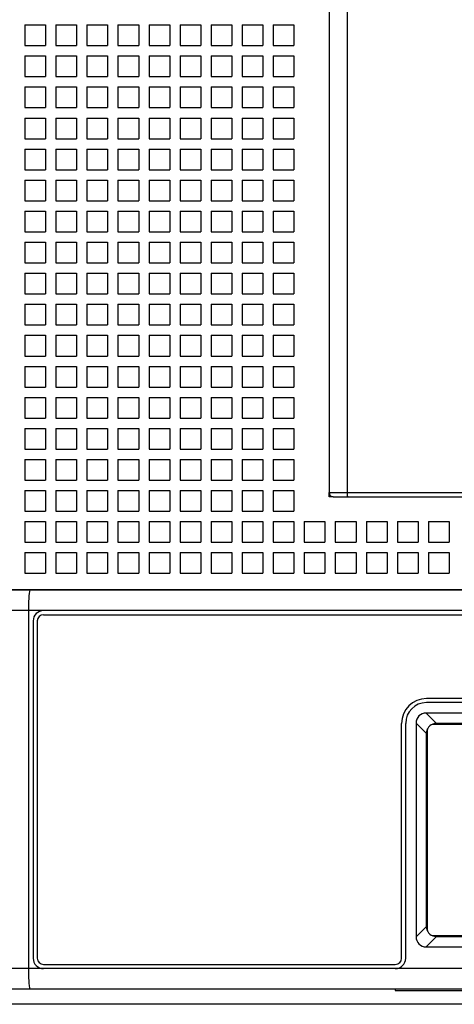
# Model space of a CAD drawing. Extents: x -131 to 975, y 353 to 601.
# Drawn here: x -77 to -56, y 421 to 468 of the extents above; entities that cross this region are included whole.
import ezdxf
from ezdxf.enums import TextEntityAlignment as Align

# ---------------------------------------------------------------- set-up
doc = ezdxf.new("R2010")
doc.units = 0
doc.layers.get('0').update_dxf_attribs({"linetype": 'CONTINUOUS'})
doc.styles.get("Standard").update_dxf_attribs({"font": 'isocp.shx'})
doc.dimstyles.get("Standard").update_dxf_attribs({"dimtxt": 2.5, "dimasz": 2.5, "dimexe": 1.25, "dimexo": 0.625, "dimtad": 1, "dimcen": 2.5, "dimazin": 3, "dimtfac": 1, "dimtmove": 0, "dimatfit": 3})

# ---------------------------------------------------------------- blocks, each defined once
blk = doc.blocks.new('*D53')
at = {"color": 7}
for p, q in [((-78.379915, 420.551277), (-78.379915, 370.090618)), ((0.220083, 420.551277), (0.220083, 370.090618)), ((-78.379915, 372.090618), (0.220083, 372.090618))]:
    blk.add_line(p, q, dxfattribs=at)
for points in [[(-76.448065, 372.608257), (-78.379915, 372.090618), (-76.448065, 371.572979)], [(-1.711767, 371.572979), (0.220083, 372.090618), (-1.711767, 372.608257)]]:
    blk.add_lwpolyline(points, dxfattribs=at)
blk.add_text('78.6', height=2.5, dxfattribs=at).set_placement((-44.167092, 374.090618), (-33.99274, 374.090618), align=Align.FIT)
blk = doc.blocks.new('BLOCK1166')
at = {"color": 7}
for p, q in [((-20.5, 1.8), (-20.5, -38.8)), ((-19.628, 1.8), (-19.628, -38.8)), ((-19.628, -38.8), (23.628, -38.8)), ((-19.603, -39), (23.603, -39)), ((-36.3, -43.5), (40.3, -43.5)), ((38.939, -43.5), (-34.939, -43.5)), ((38.3, -44.5), (-34.3, -44.5)), ((-34.3, -44.7), (38.3, -44.7)), ((19.8, -48.75), (-15.8, -48.75)), ((19.8, -48.95), (-15.8, -48.95)), ((19.814, -49.45), (-15.814, -49.45)), ((19.29, -49.95), (-15.29, -49.95)), ((19.521, -50), (-15.521, -50)), ((-15.521, -60.2), (19.521, -60.2)), ((-15.29, -60.25), (19.29, -60.25)), ((-15.814, -60.75), (19.814, -60.75)), ((20.8, -61.8), (-16.8, -61.8)), ((38.939, -62.8), (-34.939, -62.8)), ((-71.3, -63.5), (45.3, -63.5))]:
    blk.add_line(p, q, dxfattribs=at)
at = {"color": 7, "ltscale": 0.025}
for p, q in [((-35.2, -16.2), (-34.2, -16.2)), ((-35.2, -16.2), (-35.2, -17.2)), ((-34.2, -16.2), (-34.2, -17.2)), ((-33.7, -16.2), (-32.7, -16.2)), ((-33.7, -16.2), (-33.7, -17.2)), ((-32.7, -16.2), (-32.7, -17.2)), ((-32.2, -16.2), (-31.2, -16.2)), ((-32.2, -16.2), (-32.2, -17.2)), ((-31.2, -16.2), (-31.2, -17.2)), ((-30.7, -16.2), (-29.7, -16.2)), ((-30.7, -16.2), (-30.7, -17.2)), ((-29.7, -16.2), (-29.7, -17.2)), ((-29.2, -16.2), (-28.2, -16.2)), ((-29.2, -16.2), (-29.2, -17.2)), ((-28.2, -16.2), (-28.2, -17.2)), ((-27.7, -16.2), (-26.7, -16.2)), ((-27.7, -16.2), (-27.7, -17.2)), ((-26.7, -16.2), (-26.7, -17.2)), ((-26.2, -16.2), (-25.2, -16.2)), ((-26.2, -16.2), (-26.2, -17.2)), ((-25.2, -16.2), (-25.2, -17.2)), ((-24.7, -16.2), (-23.7, -16.2)), ((-24.7, -16.2), (-24.7, -17.2)), ((-23.7, -16.2), (-23.7, -17.2)), ((-23.2, -16.2), (-22.2, -16.2)), ((-23.2, -16.2), (-23.2, -17.2)), ((-22.2, -16.2), (-22.2, -17.2)), ((-35.2, -17.2), (-34.2, -17.2)), ((-33.7, -17.2), (-32.7, -17.2)), ((-32.2, -17.2), (-31.2, -17.2)), ((-30.7, -17.2), (-29.7, -17.2)), ((-29.2, -17.2), (-28.2, -17.2)), ((-27.7, -17.2), (-26.7, -17.2)), ((-26.2, -17.2), (-25.2, -17.2)), ((-24.7, -17.2), (-23.7, -17.2)), ((-23.2, -17.2), (-22.2, -17.2)), ((-35.2, -17.7), (-34.2, -17.7)), ((-35.2, -17.7), (-35.2, -18.7)), ((-34.2, -17.7), (-34.2, -18.7)), ((-33.7, -17.7), (-32.7, -17.7)), ((-33.7, -17.7), (-33.7, -18.7)), ((-32.7, -17.7), (-32.7, -18.7)), ((-32.2, -17.7), (-31.2, -17.7)), ((-32.2, -17.7), (-32.2, -18.7)), ((-31.2, -17.7), (-31.2, -18.7)), ((-30.7, -17.7), (-29.7, -17.7)), ((-30.7, -17.7), (-30.7, -18.7)), ((-29.7, -17.7), (-29.7, -18.7)), ((-29.2, -17.7), (-28.2, -17.7)), ((-29.2, -17.7), (-29.2, -18.7)), ((-28.2, -17.7), (-28.2, -18.7)), ((-27.7, -17.7), (-26.7, -17.7)), ((-27.7, -17.7), (-27.7, -18.7)), ((-26.7, -17.7), (-26.7, -18.7)), ((-26.2, -17.7), (-25.2, -17.7)), ((-26.2, -17.7), (-26.2, -18.7)), ((-25.2, -17.7), (-25.2, -18.7)), ((-24.7, -17.7), (-23.7, -17.7)), ((-24.7, -17.7), (-24.7, -18.7)), ((-23.7, -17.7), (-23.7, -18.7)), ((-23.2, -17.7), (-22.2, -17.7)), ((-23.2, -17.7), (-23.2, -18.7)), ((-22.2, -17.7), (-22.2, -18.7)), ((-35.2, -18.7), (-34.2, -18.7)), ((-33.7, -18.7), (-32.7, -18.7)), ((-32.2, -18.7), (-31.2, -18.7)), ((-30.7, -18.7), (-29.7, -18.7)), ((-29.2, -18.7), (-28.2, -18.7)), ((-27.7, -18.7), (-26.7, -18.7)), ((-26.2, -18.7), (-25.2, -18.7)), ((-24.7, -18.7), (-23.7, -18.7)), ((-23.2, -18.7), (-22.2, -18.7)), ((-35.2, -19.2), (-34.2, -19.2)), ((-35.2, -19.2), (-35.2, -20.2)), ((-34.2, -19.2), (-34.2, -20.2)), ((-33.7, -19.2), (-32.7, -19.2)), ((-33.7, -19.2), (-33.7, -20.2)), ((-32.7, -19.2), (-32.7, -20.2)), ((-32.2, -19.2), (-31.2, -19.2)), ((-32.2, -19.2), (-32.2, -20.2)), ((-31.2, -19.2), (-31.2, -20.2)), ((-30.7, -19.2), (-29.7, -19.2)), ((-30.7, -19.2), (-30.7, -20.2)), ((-29.7, -19.2), (-29.7, -20.2)), ((-29.2, -19.2), (-28.2, -19.2)), ((-29.2, -19.2), (-29.2, -20.2)), ((-28.2, -19.2), (-28.2, -20.2)), ((-27.7, -19.2), (-26.7, -19.2)), ((-27.7, -19.2), (-27.7, -20.2)), ((-26.7, -19.2), (-26.7, -20.2)), ((-26.2, -19.2), (-25.2, -19.2)), ((-26.2, -19.2), (-26.2, -20.2)), ((-25.2, -19.2), (-25.2, -20.2)), ((-24.7, -19.2), (-23.7, -19.2)), ((-24.7, -19.2), (-24.7, -20.2)), ((-23.7, -19.2), (-23.7, -20.2)), ((-23.2, -19.2), (-22.2, -19.2)), ((-23.2, -19.2), (-23.2, -20.2)), ((-22.2, -19.2), (-22.2, -20.2)), ((-35.2, -20.2), (-34.2, -20.2)), ((-33.7, -20.2), (-32.7, -20.2)), ((-32.2, -20.2), (-31.2, -20.2)), ((-30.7, -20.2), (-29.7, -20.2)), ((-29.2, -20.2), (-28.2, -20.2)), ((-27.7, -20.2), (-26.7, -20.2)), ((-26.2, -20.2), (-25.2, -20.2)), ((-24.7, -20.2), (-23.7, -20.2)), ((-23.2, -20.2), (-22.2, -20.2)), ((-35.2, -20.7), (-34.2, -20.7)), ((-35.2, -20.7), (-35.2, -21.7)), ((-34.2, -20.7), (-34.2, -21.7)), ((-33.7, -20.7), (-32.7, -20.7)), ((-33.7, -20.7), (-33.7, -21.7)), ((-32.7, -20.7), (-32.7, -21.7)), ((-32.2, -20.7), (-31.2, -20.7)), ((-32.2, -20.7), (-32.2, -21.7)), ((-31.2, -20.7), (-31.2, -21.7)), ((-30.7, -20.7), (-29.7, -20.7)), ((-30.7, -20.7), (-30.7, -21.7)), ((-29.7, -20.7), (-29.7, -21.7)), ((-29.2, -20.7), (-28.2, -20.7)), ((-29.2, -20.7), (-29.2, -21.7)), ((-28.2, -20.7), (-28.2, -21.7)), ((-27.7, -20.7), (-26.7, -20.7)), ((-27.7, -20.7), (-27.7, -21.7)), ((-26.7, -20.7), (-26.7, -21.7)), ((-26.2, -20.7), (-25.2, -20.7)), ((-26.2, -20.7), (-26.2, -21.7)), ((-25.2, -20.7), (-25.2, -21.7)), ((-24.7, -20.7), (-23.7, -20.7)), ((-24.7, -20.7), (-24.7, -21.7)), ((-23.7, -20.7), (-23.7, -21.7)), ((-23.2, -20.7), (-22.2, -20.7)), ((-23.2, -20.7), (-23.2, -21.7)), ((-22.2, -20.7), (-22.2, -21.7)), ((-35.2, -21.7), (-34.2, -21.7)), ((-33.7, -21.7), (-32.7, -21.7)), ((-32.2, -21.7), (-31.2, -21.7)), ((-30.7, -21.7), (-29.7, -21.7)), ((-29.2, -21.7), (-28.2, -21.7)), ((-27.7, -21.7), (-26.7, -21.7)), ((-26.2, -21.7), (-25.2, -21.7)), ((-24.7, -21.7), (-23.7, -21.7)), ((-23.2, -21.7), (-22.2, -21.7)), ((-35.2, -22.2), (-34.2, -22.2)), ((-35.2, -22.2), (-35.2, -23.2)), ((-34.2, -22.2), (-34.2, -23.2)), ((-33.7, -22.2), (-32.7, -22.2)), ((-33.7, -22.2), (-33.7, -23.2)), ((-32.7, -22.2), (-32.7, -23.2)), ((-32.2, -22.2), (-31.2, -22.2)), ((-32.2, -22.2), (-32.2, -23.2)), ((-31.2, -22.2), (-31.2, -23.2)), ((-30.7, -22.2), (-29.7, -22.2)), ((-30.7, -22.2), (-30.7, -23.2)), ((-29.7, -22.2), (-29.7, -23.2)), ((-29.2, -22.2), (-28.2, -22.2)), ((-29.2, -22.2), (-29.2, -23.2)), ((-28.2, -22.2), (-28.2, -23.2)), ((-27.7, -22.2), (-26.7, -22.2)), ((-27.7, -22.2), (-27.7, -23.2)), ((-26.7, -22.2), (-26.7, -23.2)), ((-26.2, -22.2), (-25.2, -22.2)), ((-26.2, -22.2), (-26.2, -23.2)), ((-25.2, -22.2), (-25.2, -23.2)), ((-24.7, -22.2), (-23.7, -22.2)), ((-24.7, -22.2), (-24.7, -23.2)), ((-23.7, -22.2), (-23.7, -23.2)), ((-23.2, -22.2), (-22.2, -22.2)), ((-23.2, -22.2), (-23.2, -23.2)), ((-22.2, -22.2), (-22.2, -23.2)), ((-35.2, -23.2), (-34.2, -23.2)), ((-33.7, -23.2), (-32.7, -23.2)), ((-32.2, -23.2), (-31.2, -23.2)), ((-30.7, -23.2), (-29.7, -23.2)), ((-29.2, -23.2), (-28.2, -23.2)), ((-27.7, -23.2), (-26.7, -23.2)), ((-26.2, -23.2), (-25.2, -23.2)), ((-24.7, -23.2), (-23.7, -23.2)), ((-23.2, -23.2), (-22.2, -23.2)), ((-35.2, -23.7), (-34.2, -23.7)), ((-35.2, -23.7), (-35.2, -24.7)), ((-34.2, -23.7), (-34.2, -24.7)), ((-33.7, -23.7), (-32.7, -23.7)), ((-33.7, -23.7), (-33.7, -24.7)), ((-32.7, -23.7), (-32.7, -24.7)), ((-32.2, -23.7), (-31.2, -23.7)), ((-32.2, -23.7), (-32.2, -24.7)), ((-31.2, -23.7), (-31.2, -24.7)), ((-30.7, -23.7), (-29.7, -23.7)), ((-30.7, -23.7), (-30.7, -24.7)), ((-29.7, -23.7), (-29.7, -24.7)), ((-29.2, -23.7), (-28.2, -23.7)), ((-29.2, -23.7), (-29.2, -24.7)), ((-28.2, -23.7), (-28.2, -24.7)), ((-27.7, -23.7), (-26.7, -23.7)), ((-27.7, -23.7), (-27.7, -24.7)), ((-26.7, -23.7), (-26.7, -24.7)), ((-26.2, -23.7), (-25.2, -23.7)), ((-26.2, -23.7), (-26.2, -24.7)), ((-25.2, -23.7), (-25.2, -24.7)), ((-24.7, -23.7), (-23.7, -23.7)), ((-24.7, -23.7), (-24.7, -24.7)), ((-23.7, -23.7), (-23.7, -24.7)), ((-23.2, -23.7), (-22.2, -23.7)), ((-23.2, -23.7), (-23.2, -24.7)), ((-22.2, -23.7), (-22.2, -24.7)), ((-35.2, -24.7), (-34.2, -24.7)), ((-33.7, -24.7), (-32.7, -24.7)), ((-32.2, -24.7), (-31.2, -24.7)), ((-30.7, -24.7), (-29.7, -24.7)), ((-29.2, -24.7), (-28.2, -24.7)), ((-27.7, -24.7), (-26.7, -24.7)), ((-26.2, -24.7), (-25.2, -24.7)), ((-24.7, -24.7), (-23.7, -24.7)), ((-23.2, -24.7), (-22.2, -24.7)), ((-35.2, -25.2), (-34.2, -25.2)), ((-35.2, -25.2), (-35.2, -26.2)), ((-34.2, -25.2), (-34.2, -26.2)), ((-33.7, -25.2), (-32.7, -25.2)), ((-33.7, -25.2), (-33.7, -26.2)), ((-32.7, -25.2), (-32.7, -26.2)), ((-32.2, -25.2), (-31.2, -25.2)), ((-32.2, -25.2), (-32.2, -26.2)), ((-31.2, -25.2), (-31.2, -26.2)), ((-30.7, -25.2), (-29.7, -25.2)), ((-30.7, -25.2), (-30.7, -26.2)), ((-29.7, -25.2), (-29.7, -26.2)), ((-29.2, -25.2), (-28.2, -25.2)), ((-29.2, -25.2), (-29.2, -26.2)), ((-28.2, -25.2), (-28.2, -26.2)), ((-27.7, -25.2), (-26.7, -25.2)), ((-27.7, -25.2), (-27.7, -26.2)), ((-26.7, -25.2), (-26.7, -26.2)), ((-26.2, -25.2), (-25.2, -25.2)), ((-26.2, -25.2), (-26.2, -26.2)), ((-25.2, -25.2), (-25.2, -26.2)), ((-24.7, -25.2), (-23.7, -25.2)), ((-24.7, -25.2), (-24.7, -26.2)), ((-23.7, -25.2), (-23.7, -26.2)), ((-23.2, -25.2), (-22.2, -25.2)), ((-23.2, -25.2), (-23.2, -26.2)), ((-22.2, -25.2), (-22.2, -26.2)), ((-35.2, -26.2), (-34.2, -26.2)), ((-33.7, -26.2), (-32.7, -26.2)), ((-32.2, -26.2), (-31.2, -26.2)), ((-30.7, -26.2), (-29.7, -26.2)), ((-29.2, -26.2), (-28.2, -26.2)), ((-27.7, -26.2), (-26.7, -26.2)), ((-26.2, -26.2), (-25.2, -26.2)), ((-24.7, -26.2), (-23.7, -26.2)), ((-23.2, -26.2), (-22.2, -26.2)), ((-35.2, -26.7), (-34.2, -26.7)), ((-35.2, -26.7), (-35.2, -27.7)), ((-34.2, -26.7), (-34.2, -27.7)), ((-33.7, -26.7), (-32.7, -26.7)), ((-33.7, -26.7), (-33.7, -27.7)), ((-32.7, -26.7), (-32.7, -27.7)), ((-32.2, -26.7), (-31.2, -26.7)), ((-32.2, -26.7), (-32.2, -27.7)), ((-31.2, -26.7), (-31.2, -27.7)), ((-30.7, -26.7), (-29.7, -26.7)), ((-30.7, -26.7), (-30.7, -27.7)), ((-29.7, -26.7), (-29.7, -27.7)), ((-29.2, -26.7), (-28.2, -26.7)), ((-29.2, -26.7), (-29.2, -27.7)), ((-28.2, -26.7), (-28.2, -27.7)), ((-27.7, -26.7), (-26.7, -26.7)), ((-27.7, -26.7), (-27.7, -27.7)), ((-26.7, -26.7), (-26.7, -27.7)), ((-26.2, -26.7), (-25.2, -26.7)), ((-26.2, -26.7), (-26.2, -27.7)), ((-25.2, -26.7), (-25.2, -27.7)), ((-24.7, -26.7), (-23.7, -26.7)), ((-24.7, -26.7), (-24.7, -27.7)), ((-23.7, -26.7), (-23.7, -27.7)), ((-23.2, -26.7), (-22.2, -26.7)), ((-23.2, -26.7), (-23.2, -27.7)), ((-22.2, -26.7), (-22.2, -27.7)), ((-35.2, -27.7), (-34.2, -27.7)), ((-33.7, -27.7), (-32.7, -27.7)), ((-32.2, -27.7), (-31.2, -27.7)), ((-30.7, -27.7), (-29.7, -27.7)), ((-29.2, -27.7), (-28.2, -27.7)), ((-27.7, -27.7), (-26.7, -27.7)), ((-26.2, -27.7), (-25.2, -27.7)), ((-24.7, -27.7), (-23.7, -27.7)), ((-23.2, -27.7), (-22.2, -27.7)), ((-35.2, -28.2), (-34.2, -28.2)), ((-35.2, -28.2), (-35.2, -29.2)), ((-34.2, -28.2), (-34.2, -29.2)), ((-33.7, -28.2), (-32.7, -28.2)), ((-33.7, -28.2), (-33.7, -29.2)), ((-32.7, -28.2), (-32.7, -29.2)), ((-32.2, -28.2), (-31.2, -28.2)), ((-32.2, -28.2), (-32.2, -29.2)), ((-31.2, -28.2), (-31.2, -29.2)), ((-30.7, -28.2), (-29.7, -28.2)), ((-30.7, -28.2), (-30.7, -29.2)), ((-29.7, -28.2), (-29.7, -29.2)), ((-29.2, -28.2), (-28.2, -28.2)), ((-29.2, -28.2), (-29.2, -29.2)), ((-28.2, -28.2), (-28.2, -29.2)), ((-27.7, -28.2), (-26.7, -28.2)), ((-27.7, -28.2), (-27.7, -29.2)), ((-26.7, -28.2), (-26.7, -29.2)), ((-26.2, -28.2), (-25.2, -28.2)), ((-26.2, -28.2), (-26.2, -29.2)), ((-25.2, -28.2), (-25.2, -29.2)), ((-24.7, -28.2), (-23.7, -28.2)), ((-24.7, -28.2), (-24.7, -29.2)), ((-23.7, -28.2), (-23.7, -29.2)), ((-23.2, -28.2), (-22.2, -28.2)), ((-23.2, -28.2), (-23.2, -29.2)), ((-22.2, -28.2), (-22.2, -29.2)), ((-35.2, -29.2), (-34.2, -29.2)), ((-33.7, -29.2), (-32.7, -29.2)), ((-32.2, -29.2), (-31.2, -29.2)), ((-30.7, -29.2), (-29.7, -29.2)), ((-29.2, -29.2), (-28.2, -29.2)), ((-27.7, -29.2), (-26.7, -29.2)), ((-26.2, -29.2), (-25.2, -29.2)), ((-24.7, -29.2), (-23.7, -29.2)), ((-23.2, -29.2), (-22.2, -29.2)), ((-35.2, -29.7), (-34.2, -29.7)), ((-35.2, -29.7), (-35.2, -30.7)), ((-34.2, -29.7), (-34.2, -30.7)), ((-33.7, -29.7), (-32.7, -29.7)), ((-33.7, -29.7), (-33.7, -30.7)), ((-32.7, -29.7), (-32.7, -30.7)), ((-32.2, -29.7), (-31.2, -29.7)), ((-32.2, -29.7), (-32.2, -30.7)), ((-31.2, -29.7), (-31.2, -30.7)), ((-30.7, -29.7), (-29.7, -29.7)), ((-30.7, -29.7), (-30.7, -30.7)), ((-29.7, -29.7), (-29.7, -30.7)), ((-29.2, -29.7), (-28.2, -29.7)), ((-29.2, -29.7), (-29.2, -30.7)), ((-28.2, -29.7), (-28.2, -30.7)), ((-27.7, -29.7), (-26.7, -29.7)), ((-27.7, -29.7), (-27.7, -30.7)), ((-26.7, -29.7), (-26.7, -30.7)), ((-26.2, -29.7), (-25.2, -29.7)), ((-26.2, -29.7), (-26.2, -30.7)), ((-25.2, -29.7), (-25.2, -30.7)), ((-24.7, -29.7), (-23.7, -29.7)), ((-24.7, -29.7), (-24.7, -30.7)), ((-23.7, -29.7), (-23.7, -30.7)), ((-23.2, -29.7), (-22.2, -29.7)), ((-23.2, -29.7), (-23.2, -30.7)), ((-22.2, -29.7), (-22.2, -30.7)), ((-35.2, -30.7), (-34.2, -30.7)), ((-33.7, -30.7), (-32.7, -30.7)), ((-32.2, -30.7), (-31.2, -30.7)), ((-30.7, -30.7), (-29.7, -30.7)), ((-29.2, -30.7), (-28.2, -30.7)), ((-27.7, -30.7), (-26.7, -30.7)), ((-26.2, -30.7), (-25.2, -30.7)), ((-24.7, -30.7), (-23.7, -30.7)), ((-23.2, -30.7), (-22.2, -30.7)), ((-35.2, -31.2), (-34.2, -31.2)), ((-35.2, -31.2), (-35.2, -32.2)), ((-34.2, -31.2), (-34.2, -32.2)), ((-33.7, -31.2), (-32.7, -31.2)), ((-33.7, -31.2), (-33.7, -32.2)), ((-32.7, -31.2), (-32.7, -32.2)), ((-32.2, -31.2), (-31.2, -31.2)), ((-32.2, -31.2), (-32.2, -32.2)), ((-31.2, -31.2), (-31.2, -32.2)), ((-30.7, -31.2), (-29.7, -31.2)), ((-30.7, -31.2), (-30.7, -32.2)), ((-29.7, -31.2), (-29.7, -32.2)), ((-29.2, -31.2), (-28.2, -31.2)), ((-29.2, -31.2), (-29.2, -32.2)), ((-28.2, -31.2), (-28.2, -32.2)), ((-27.7, -31.2), (-26.7, -31.2)), ((-27.7, -31.2), (-27.7, -32.2)), ((-26.7, -31.2), (-26.7, -32.2)), ((-26.2, -31.2), (-25.2, -31.2)), ((-26.2, -31.2), (-26.2, -32.2)), ((-25.2, -31.2), (-25.2, -32.2)), ((-24.7, -31.2), (-23.7, -31.2)), ((-24.7, -31.2), (-24.7, -32.2)), ((-23.7, -31.2), (-23.7, -32.2)), ((-23.2, -31.2), (-22.2, -31.2)), ((-23.2, -31.2), (-23.2, -32.2)), ((-22.2, -31.2), (-22.2, -32.2)), ((-35.2, -32.2), (-34.2, -32.2)), ((-33.7, -32.2), (-32.7, -32.2)), ((-32.2, -32.2), (-31.2, -32.2)), ((-30.7, -32.2), (-29.7, -32.2)), ((-29.2, -32.2), (-28.2, -32.2)), ((-27.7, -32.2), (-26.7, -32.2)), ((-26.2, -32.2), (-25.2, -32.2)), ((-24.7, -32.2), (-23.7, -32.2)), ((-23.2, -32.2), (-22.2, -32.2)), ((-35.2, -32.7), (-34.2, -32.7)), ((-35.2, -32.7), (-35.2, -33.7)), ((-34.2, -32.7), (-34.2, -33.7)), ((-33.7, -32.7), (-32.7, -32.7)), ((-33.7, -32.7), (-33.7, -33.7)), ((-32.7, -32.7), (-32.7, -33.7)), ((-32.2, -32.7), (-31.2, -32.7)), ((-32.2, -32.7), (-32.2, -33.7)), ((-31.2, -32.7), (-31.2, -33.7)), ((-30.7, -32.7), (-29.7, -32.7)), ((-30.7, -32.7), (-30.7, -33.7)), ((-29.7, -32.7), (-29.7, -33.7)), ((-29.2, -32.7), (-28.2, -32.7)), ((-29.2, -32.7), (-29.2, -33.7)), ((-28.2, -32.7), (-28.2, -33.7)), ((-27.7, -32.7), (-26.7, -32.7)), ((-27.7, -32.7), (-27.7, -33.7)), ((-26.7, -32.7), (-26.7, -33.7)), ((-26.2, -32.7), (-25.2, -32.7)), ((-26.2, -32.7), (-26.2, -33.7)), ((-25.2, -32.7), (-25.2, -33.7)), ((-24.7, -32.7), (-23.7, -32.7)), ((-24.7, -32.7), (-24.7, -33.7)), ((-23.7, -32.7), (-23.7, -33.7)), ((-23.2, -32.7), (-22.2, -32.7)), ((-23.2, -32.7), (-23.2, -33.7)), ((-22.2, -32.7), (-22.2, -33.7)), ((-35.2, -33.7), (-34.2, -33.7)), ((-33.7, -33.7), (-32.7, -33.7)), ((-32.2, -33.7), (-31.2, -33.7)), ((-30.7, -33.7), (-29.7, -33.7)), ((-29.2, -33.7), (-28.2, -33.7)), ((-27.7, -33.7), (-26.7, -33.7)), ((-26.2, -33.7), (-25.2, -33.7)), ((-24.7, -33.7), (-23.7, -33.7)), ((-23.2, -33.7), (-22.2, -33.7)), ((-35.2, -34.2), (-34.2, -34.2)), ((-35.2, -34.2), (-35.2, -35.2)), ((-34.2, -34.2), (-34.2, -35.2)), ((-33.7, -34.2), (-32.7, -34.2)), ((-33.7, -34.2), (-33.7, -35.2)), ((-32.7, -34.2), (-32.7, -35.2)), ((-32.2, -34.2), (-31.2, -34.2)), ((-32.2, -34.2), (-32.2, -35.2)), ((-31.2, -34.2), (-31.2, -35.2)), ((-30.7, -34.2), (-29.7, -34.2)), ((-30.7, -34.2), (-30.7, -35.2)), ((-29.7, -34.2), (-29.7, -35.2)), ((-29.2, -34.2), (-28.2, -34.2)), ((-29.2, -34.2), (-29.2, -35.2)), ((-28.2, -34.2), (-28.2, -35.2)), ((-27.7, -34.2), (-26.7, -34.2)), ((-27.7, -34.2), (-27.7, -35.2)), ((-26.7, -34.2), (-26.7, -35.2)), ((-26.2, -34.2), (-25.2, -34.2)), ((-26.2, -34.2), (-26.2, -35.2)), ((-25.2, -34.2), (-25.2, -35.2)), ((-24.7, -34.2), (-23.7, -34.2)), ((-24.7, -34.2), (-24.7, -35.2)), ((-23.7, -34.2), (-23.7, -35.2)), ((-23.2, -34.2), (-22.2, -34.2)), ((-23.2, -34.2), (-23.2, -35.2)), ((-22.2, -34.2), (-22.2, -35.2)), ((-35.2, -35.2), (-34.2, -35.2)), ((-33.7, -35.2), (-32.7, -35.2)), ((-32.2, -35.2), (-31.2, -35.2)), ((-30.7, -35.2), (-29.7, -35.2)), ((-29.2, -35.2), (-28.2, -35.2)), ((-27.7, -35.2), (-26.7, -35.2)), ((-26.2, -35.2), (-25.2, -35.2)), ((-24.7, -35.2), (-23.7, -35.2)), ((-23.2, -35.2), (-22.2, -35.2)), ((-35.2, -35.7), (-34.2, -35.7)), ((-35.2, -35.7), (-35.2, -36.7)), ((-34.2, -35.7), (-34.2, -36.7)), ((-33.7, -35.7), (-32.7, -35.7)), ((-33.7, -35.7), (-33.7, -36.7)), ((-32.7, -35.7), (-32.7, -36.7)), ((-32.2, -35.7), (-31.2, -35.7)), ((-32.2, -35.7), (-32.2, -36.7)), ((-31.2, -35.7), (-31.2, -36.7)), ((-30.7, -35.7), (-29.7, -35.7)), ((-30.7, -35.7), (-30.7, -36.7)), ((-29.7, -35.7), (-29.7, -36.7)), ((-29.2, -35.7), (-28.2, -35.7)), ((-29.2, -35.7), (-29.2, -36.7)), ((-28.2, -35.7), (-28.2, -36.7)), ((-27.7, -35.7), (-26.7, -35.7)), ((-27.7, -35.7), (-27.7, -36.7)), ((-26.7, -35.7), (-26.7, -36.7)), ((-26.2, -35.7), (-25.2, -35.7)), ((-26.2, -35.7), (-26.2, -36.7)), ((-25.2, -35.7), (-25.2, -36.7)), ((-24.7, -35.7), (-23.7, -35.7)), ((-24.7, -35.7), (-24.7, -36.7)), ((-23.7, -35.7), (-23.7, -36.7)), ((-23.2, -35.7), (-22.2, -35.7)), ((-23.2, -35.7), (-23.2, -36.7)), ((-22.2, -35.7), (-22.2, -36.7)), ((-35.2, -36.7), (-34.2, -36.7)), ((-33.7, -36.7), (-32.7, -36.7)), ((-32.2, -36.7), (-31.2, -36.7)), ((-30.7, -36.7), (-29.7, -36.7)), ((-29.2, -36.7), (-28.2, -36.7)), ((-27.7, -36.7), (-26.7, -36.7)), ((-26.2, -36.7), (-25.2, -36.7)), ((-24.7, -36.7), (-23.7, -36.7)), ((-23.2, -36.7), (-22.2, -36.7)), ((-35.2, -37.2), (-34.2, -37.2)), ((-35.2, -37.2), (-35.2, -38.2)), ((-34.2, -37.2), (-34.2, -38.2)), ((-33.7, -37.2), (-32.7, -37.2)), ((-33.7, -37.2), (-33.7, -38.2)), ((-32.7, -37.2), (-32.7, -38.2)), ((-32.2, -37.2), (-31.2, -37.2)), ((-32.2, -37.2), (-32.2, -38.2)), ((-31.2, -37.2), (-31.2, -38.2)), ((-30.7, -37.2), (-29.7, -37.2)), ((-30.7, -37.2), (-30.7, -38.2)), ((-29.7, -37.2), (-29.7, -38.2)), ((-29.2, -37.2), (-28.2, -37.2)), ((-29.2, -37.2), (-29.2, -38.2)), ((-28.2, -37.2), (-28.2, -38.2)), ((-27.7, -37.2), (-26.7, -37.2)), ((-27.7, -37.2), (-27.7, -38.2)), ((-26.7, -37.2), (-26.7, -38.2)), ((-26.2, -37.2), (-25.2, -37.2)), ((-26.2, -37.2), (-26.2, -38.2)), ((-25.2, -37.2), (-25.2, -38.2)), ((-24.7, -37.2), (-23.7, -37.2)), ((-24.7, -37.2), (-24.7, -38.2)), ((-23.7, -37.2), (-23.7, -38.2)), ((-23.2, -37.2), (-22.2, -37.2)), ((-23.2, -37.2), (-23.2, -38.2)), ((-22.2, -37.2), (-22.2, -38.2)), ((-35.2, -38.2), (-34.2, -38.2)), ((-33.7, -38.2), (-32.7, -38.2)), ((-32.2, -38.2), (-31.2, -38.2)), ((-30.7, -38.2), (-29.7, -38.2)), ((-29.2, -38.2), (-28.2, -38.2)), ((-27.7, -38.2), (-26.7, -38.2)), ((-26.2, -38.2), (-25.2, -38.2)), ((-24.7, -38.2), (-23.7, -38.2)), ((-23.2, -38.2), (-22.2, -38.2)), ((-35.2, -38.7), (-34.2, -38.7)), ((-35.2, -38.7), (-35.2, -39.7)), ((-34.2, -38.7), (-34.2, -39.7)), ((-33.7, -38.7), (-32.7, -38.7)), ((-33.7, -38.7), (-33.7, -39.7)), ((-32.7, -38.7), (-32.7, -39.7)), ((-32.2, -38.7), (-31.2, -38.7)), ((-32.2, -38.7), (-32.2, -39.7)), ((-31.2, -38.7), (-31.2, -39.7)), ((-30.7, -38.7), (-29.7, -38.7)), ((-30.7, -38.7), (-30.7, -39.7)), ((-29.7, -38.7), (-29.7, -39.7)), ((-29.2, -38.7), (-28.2, -38.7)), ((-29.2, -38.7), (-29.2, -39.7)), ((-28.2, -38.7), (-28.2, -39.7)), ((-27.7, -38.7), (-26.7, -38.7)), ((-27.7, -38.7), (-27.7, -39.7)), ((-26.7, -38.7), (-26.7, -39.7)), ((-26.2, -38.7), (-25.2, -38.7)), ((-26.2, -38.7), (-26.2, -39.7)), ((-25.2, -38.7), (-25.2, -39.7)), ((-24.7, -38.7), (-23.7, -38.7)), ((-24.7, -38.7), (-24.7, -39.7)), ((-23.7, -38.7), (-23.7, -39.7)), ((-23.2, -38.7), (-22.2, -38.7)), ((-23.2, -38.7), (-23.2, -39.7)), ((-22.2, -38.7), (-22.2, -39.7)), ((-35.2, -39.7), (-34.2, -39.7)), ((-33.7, -39.7), (-32.7, -39.7)), ((-32.2, -39.7), (-31.2, -39.7)), ((-30.7, -39.7), (-29.7, -39.7)), ((-29.2, -39.7), (-28.2, -39.7)), ((-27.7, -39.7), (-26.7, -39.7)), ((-26.2, -39.7), (-25.2, -39.7)), ((-24.7, -39.7), (-23.7, -39.7)), ((-23.2, -39.7), (-22.2, -39.7)), ((-35.2, -40.2), (-34.2, -40.2)), ((-35.2, -40.2), (-35.2, -41.2)), ((-34.2, -40.2), (-34.2, -41.2)), ((-33.7, -40.2), (-32.7, -40.2)), ((-33.7, -40.2), (-33.7, -41.2)), ((-32.7, -40.2), (-32.7, -41.2)), ((-32.2, -40.2), (-31.2, -40.2)), ((-32.2, -40.2), (-32.2, -41.2)), ((-31.2, -40.2), (-31.2, -41.2)), ((-30.7, -40.2), (-29.7, -40.2)), ((-30.7, -40.2), (-30.7, -41.2)), ((-29.7, -40.2), (-29.7, -41.2)), ((-29.2, -40.2), (-28.2, -40.2)), ((-29.2, -40.2), (-29.2, -41.2)), ((-28.2, -40.2), (-28.2, -41.2)), ((-27.7, -40.2), (-26.7, -40.2)), ((-27.7, -40.2), (-27.7, -41.2)), ((-26.7, -40.2), (-26.7, -41.2)), ((-26.2, -40.2), (-25.2, -40.2)), ((-26.2, -40.2), (-26.2, -41.2)), ((-25.2, -40.2), (-25.2, -41.2)), ((-24.7, -40.2), (-23.7, -40.2)), ((-24.7, -40.2), (-24.7, -41.2)), ((-23.7, -40.2), (-23.7, -41.2)), ((-23.2, -40.2), (-22.2, -40.2)), ((-23.2, -40.2), (-23.2, -41.2)), ((-22.2, -40.2), (-22.2, -41.2)), ((-21.7, -40.2), (-20.7, -40.2)), ((-21.7, -40.2), (-21.7, -41.2)), ((-20.7, -40.2), (-20.7, -41.2)), ((-20.2, -40.2), (-19.2, -40.2)), ((-20.2, -40.2), (-20.2, -41.2)), ((-19.2, -40.2), (-19.2, -41.2)), ((-18.7, -40.2), (-17.7, -40.2)), ((-18.7, -40.2), (-18.7, -41.2)), ((-17.7, -40.2), (-17.7, -41.2)), ((-17.2, -40.2), (-16.2, -40.2)), ((-17.2, -40.2), (-17.2, -41.2)), ((-16.2, -40.2), (-16.2, -41.2)), ((-15.7, -40.2), (-14.7, -40.2)), ((-15.7, -40.2), (-15.7, -41.2)), ((-14.7, -40.2), (-14.7, -41.2)), ((-35.2, -41.2), (-34.2, -41.2)), ((-33.7, -41.2), (-32.7, -41.2)), ((-32.2, -41.2), (-31.2, -41.2)), ((-30.7, -41.2), (-29.7, -41.2)), ((-29.2, -41.2), (-28.2, -41.2)), ((-27.7, -41.2), (-26.7, -41.2)), ((-26.2, -41.2), (-25.2, -41.2)), ((-24.7, -41.2), (-23.7, -41.2)), ((-23.2, -41.2), (-22.2, -41.2)), ((-21.7, -41.2), (-20.7, -41.2)), ((-20.2, -41.2), (-19.2, -41.2)), ((-18.7, -41.2), (-17.7, -41.2)), ((-17.2, -41.2), (-16.2, -41.2)), ((-15.7, -41.2), (-14.7, -41.2)), ((-35.2, -41.7), (-34.2, -41.7)), ((-35.2, -41.7), (-35.2, -42.7)), ((-34.2, -41.7), (-34.2, -42.7)), ((-33.7, -41.7), (-32.7, -41.7)), ((-33.7, -41.7), (-33.7, -42.7)), ((-32.7, -41.7), (-32.7, -42.7)), ((-32.2, -41.7), (-31.2, -41.7)), ((-32.2, -41.7), (-32.2, -42.7)), ((-31.2, -41.7), (-31.2, -42.7)), ((-30.7, -41.7), (-29.7, -41.7)), ((-30.7, -41.7), (-30.7, -42.7)), ((-29.7, -41.7), (-29.7, -42.7)), ((-29.2, -41.7), (-28.2, -41.7)), ((-29.2, -41.7), (-29.2, -42.7)), ((-28.2, -41.7), (-28.2, -42.7)), ((-27.7, -41.7), (-26.7, -41.7)), ((-27.7, -41.7), (-27.7, -42.7)), ((-26.7, -41.7), (-26.7, -42.7)), ((-26.2, -41.7), (-25.2, -41.7)), ((-26.2, -41.7), (-26.2, -42.7)), ((-25.2, -41.7), (-25.2, -42.7)), ((-24.7, -41.7), (-23.7, -41.7)), ((-24.7, -41.7), (-24.7, -42.7)), ((-23.7, -41.7), (-23.7, -42.7)), ((-23.2, -41.7), (-22.2, -41.7)), ((-23.2, -41.7), (-23.2, -42.7)), ((-22.2, -41.7), (-22.2, -42.7)), ((-21.7, -41.7), (-20.7, -41.7)), ((-21.7, -41.7), (-21.7, -42.7)), ((-20.7, -41.7), (-20.7, -42.7)), ((-20.2, -41.7), (-19.2, -41.7)), ((-20.2, -41.7), (-20.2, -42.7)), ((-19.2, -41.7), (-19.2, -42.7)), ((-18.7, -41.7), (-17.7, -41.7)), ((-18.7, -41.7), (-18.7, -42.7)), ((-17.7, -41.7), (-17.7, -42.7)), ((-17.2, -41.7), (-16.2, -41.7)), ((-17.2, -41.7), (-17.2, -42.7)), ((-16.2, -41.7), (-16.2, -42.7)), ((-15.7, -41.7), (-14.7, -41.7)), ((-15.7, -41.7), (-15.7, -42.7)), ((-14.7, -41.7), (-14.7, -42.7)), ((-35.2, -42.7), (-34.2, -42.7)), ((-33.7, -42.7), (-32.7, -42.7)), ((-32.2, -42.7), (-31.2, -42.7)), ((-30.7, -42.7), (-29.7, -42.7)), ((-29.2, -42.7), (-28.2, -42.7)), ((-27.7, -42.7), (-26.7, -42.7)), ((-26.2, -42.7), (-25.2, -42.7)), ((-24.7, -42.7), (-23.7, -42.7)), ((-23.2, -42.7), (-22.2, -42.7)), ((-21.7, -42.7), (-20.7, -42.7)), ((-20.2, -42.7), (-19.2, -42.7)), ((-18.7, -42.7), (-17.7, -42.7)), ((-17.2, -42.7), (-16.2, -42.7)), ((-15.7, -42.7), (-14.7, -42.7))]:
    blk.add_line(p, q, dxfattribs=at)
at = {"color": 7, "ltscale": 0.021796}
blk.add_line((-20.5, -38.8), (-19.628, -38.8), dxfattribs=at)
at = {"color": 7, "ltscale": 0.004979}
blk.add_line((-20.5, -39), (-20.5, -38.801), dxfattribs=at)
at = {"color": 7, "ltscale": 0.004978}
blk.add_line((-20.301, -39), (-20.5, -39), dxfattribs=at)
at = {"color": 7, "ltscale": 0.017437}
blk.add_line((-20.3, -39), (-19.603, -39), dxfattribs=at)
at = {"color": 7, "ltscale": 0.034028}
for p, q in [((-34.939, -43.5), (-36.3, -43.5)), ((-34.939, -62.8), (-36.3, -62.8))]:
    blk.add_line(p, q, dxfattribs=at)
at = {"color": 7, "ltscale": 0.056714}
for p, q in [((-35.031, -44.5), (-37.3, -44.5)), ((-35.031, -61.8), (-37.3, -61.8))]:
    blk.add_line(p, q, dxfattribs=at)
at = {"color": 7, "ltscale": 0.005786}
for p, q in [((-34.8, -44.5), (-35.031, -44.5)), ((-34.8, -61.8), (-35.031, -61.8))]:
    blk.add_line(p, q, dxfattribs=at)
at = {"color": 7, "ltscale": 0.4325}
blk.add_line((-35.031, -44.5), (-35.031, -61.8), dxfattribs=at)
at = {"color": 7, "ltscale": 0.0125}
for p, q in [((-34.3, -44.5), (-34.8, -44.5)), ((-34.3, -61.8), (-34.8, -61.8)), ((-16.8, -61.8), (-17.3, -61.8))]:
    blk.add_line(p, q, dxfattribs=at)
at = {"color": 7, "ltscale": 0.4075}
for p, q in [((-34.8, -45), (-34.8, -61.3)), ((-34.6, -45), (-34.6, -61.3))]:
    blk.add_line(p, q, dxfattribs=at)
at = {"color": 7, "ltscale": 0.017682}
for p, q in [((-15.315, -49.95), (-15.814, -49.45)), ((-15.814, -60.75), (-15.315, -60.249))]:
    blk.add_line(p, q, dxfattribs=at)
at = {"color": 7, "ltscale": 0.28375}
for p, q in [((-17, -61.3), (-17, -49.95)), ((-16.8, -61.3), (-16.8, -49.95))]:
    blk.add_line(p, q, dxfattribs=at)
at = {"color": 7, "ltscale": 0.257983}
blk.add_line((-16.299, -49.94), (-16.299, -60.259), dxfattribs=at)
at = {"color": 7, "ltscale": 0.017674}
for p, q in [((-15.8, -50.44), (-16.299, -49.94)), ((-16.299, -60.259), (-15.8, -59.759))]:
    blk.add_line(p, q, dxfattribs=at)
at = {"color": 7, "ltscale": 0.00061}
for p, q in [((-15.29, -49.95), (-15.315, -49.95)), ((-15.29, -60.25), (-15.315, -60.249))]:
    blk.add_line(p, q, dxfattribs=at)
at = {"color": 7, "ltscale": 0.243873}
blk.add_line((-15.75, -59.977), (-15.75, -50.222), dxfattribs=at)
at = {"color": 7, "ltscale": 0.00113}
for p, q in [((-15.359, -49.955), (-15.404, -49.963)), ((-15.359, -60.244), (-15.404, -60.236))]:
    blk.add_line(p, q, dxfattribs=at)
at = {"color": 7, "ltscale": 0.233003}
blk.add_line((-15.8, -59.76), (-15.8, -50.44), dxfattribs=at)
at = {"color": 7, "ltscale": 0.232969}
blk.add_line((-15.8, -59.759), (-15.8, -50.44), dxfattribs=at)
at = {"color": 7, "ltscale": 0.425}
for p, q in [((-34.3, -61.6), (-17.3, -61.6)), ((-17.3, -61.8), (-34.3, -61.8))]:
    blk.add_line(p, q, dxfattribs=at)
at = {"color": 7, "ltscale": 0.00125}
blk.add_line((-17.3, -62.8), (-17.3, -62.85), dxfattribs=at)
at = {"color": 7, "ltscale": 0.45}
blk.add_line((-17.3, -62.85), (0.7, -62.85), dxfattribs=at)
at = {"color": 7}
for centre, radius, start, end in [((-20.3, -38.8), 0.2, 180, 270), ((-34.3, -45), 0.5, 90, 180), ((-34.3, -45), 0.3, 90, 180), ((-15.8, -49.95), 1.2, 90, 180), ((-15.8, -49.95), 1, 90, 180), ((-15.817, -49.932), 0.482, 89.7526, 180.9738), ((-15.291, -50.427), 0.477, 92.9128, 103.7122), ((-15.284, -50.481), 0.532, 90.004, 98.1029), ((-15.322, -50.434), 0.477, 99.8428, 180.798), ((-15.322, -59.766), 0.477, 179.202, 260.1572), ((-15.817, -60.268), 0.482, 179.0262, 270.2474), ((-15.291, -59.773), 0.477, 256.2878, 267.0872), ((-15.284, -59.718), 0.532, 261.8971, 269.996), ((-34.3, -61.3), 0.5, 180, 270), ((-34.3, -61.3), 0.3, 180, 270), ((-17.3, -61.3), 0.5, 270, 360), ((-17.3, -61.3), 0.3, 270, 360)]:
    blk.add_arc(centre, radius, start, end, dxfattribs=at)
for centre, major_axis, ratio, start_param, end_param in [((-19.603, -38.8), (0, -0.2), 0.128167, 4.712389, 6.283185), ((-34.939, -44.5), (0, 1), 0.092579, 6.283185, 7.853982), ((-34.939, -61.8), (0, 1), 0.092579, 1.570796, 3.141593)]:
    blk.add_ellipse(centre, major_axis=major_axis, ratio=ratio, start_param=start_param, end_param=end_param, dxfattribs=at)

msp = doc.modelspace()

# ---------------------------------------------------------------- block references
msp.add_blockref('BLOCK1166', (-41.079916, 484.350994))

# ---------------------------------------------------------------- dimensions: what is measured, and where the dimension line sits
at = {"color": 0}
dim = msp.add_linear_dim(base=(-78.379916, 372.090617), p1=(0.220084, 422.551276), p2=(-78.379916, 422.551276), angle=180, dimstyle='STANDARD', dxfattribs=at)
dim.commit()
dim.dimension.update_dxf_attribs({"geometry": '*D53', "text_midpoint": (-39.079916, 372.090617), "dimtype": 161, "oblique_angle": 89.999523})

doc.saveas('drawing.dxf')
